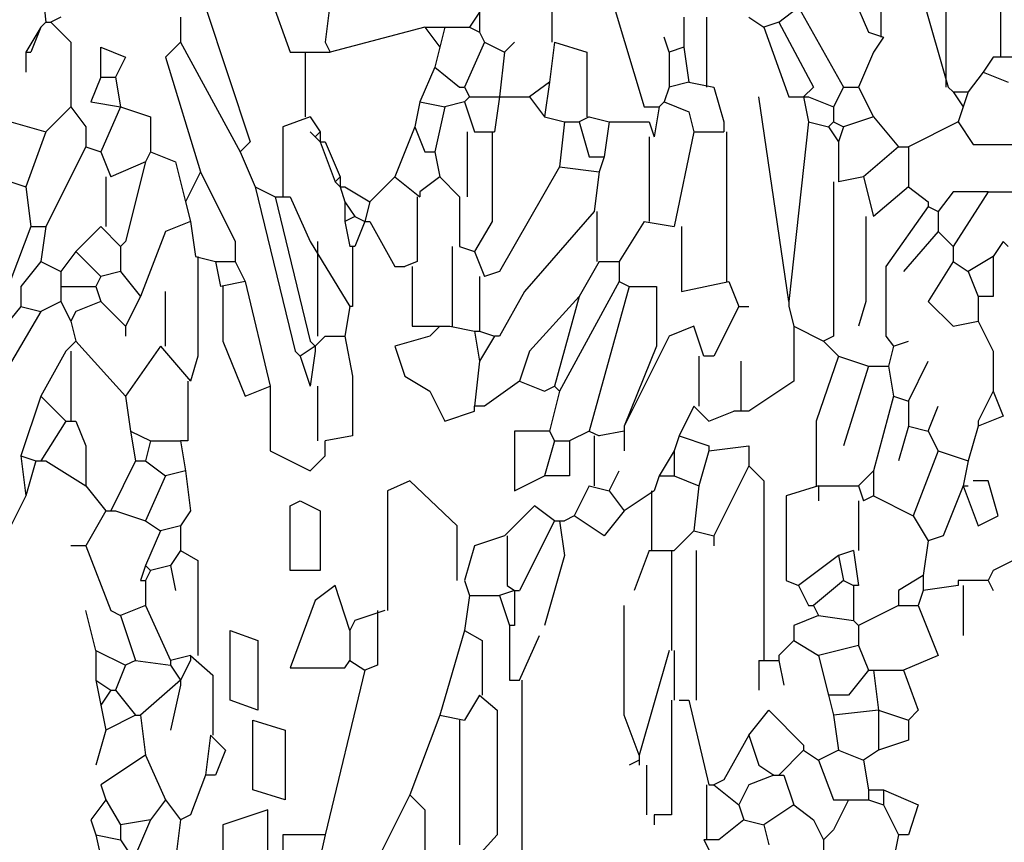
# Model space of a CAD drawing. Extents: x 1256 to 1980, y 305 to 1023.
# Drawn here: x 1440 to 1480, y 618 to 651 of the extents above; entities that cross this region are included whole.
import ezdxf

# ---------------------------------------------------------------- set-up
doc = ezdxf.new("R2010")
doc.units = 0
doc.header["$LTSCALE"] = 1000
doc.header["$MEASUREMENT"] = 0
doc.layers.add('Palmaras', color=6, linetype='CONTINUOUS')

msp = doc.modelspace()

# ---------------------------------------------------------------- linework, layer by layer
at = {"layer": 'Palmaras', "linetype": 'Continuous'}
for p, q in [((1472.262, 654.643), (1474.062, 650.443)), ((1440.862, 652.643), (1441.062, 650.843)), ((1477.162, 652.643), (1477.162, 648.243)), ((1449.862, 652.443), (1450.862, 649.643)), ((1474.562, 652.443), (1474.562, 650.243)), ((1476.062, 652.443), (1477.262, 648.243)), ((1461.362, 652.043), (1461.362, 650.043)), ((1479.362, 652.043), (1479.362, 649.443)), ((1447.462, 651.443), (1449.262, 646.043)), ((1452.462, 651.643), (1452.262, 650.043)), ((1463.862, 651.443), (1465.062, 647.443)), ((1470.462, 650.843), (1471.262, 651.443)), ((1471.262, 651.443), (1473.062, 648.243)), ((1441.662, 651.043), (1441.262, 650.843)), ((1446.462, 651.043), (1446.462, 650.043)), ((1458.462, 651.243), (1458.062, 650.643)), ((1458.462, 651.243), (1458.462, 650.443)), ((1466.662, 651.043), (1466.662, 649.843)), ((1467.562, 651.043), (1467.562, 648.243)), ((1469.262, 651.043), (1469.862, 650.643)), ((1440.862, 650.643), (1440.262, 649.643)), ((1440.862, 650.643), (1440.462, 649.643)), ((1441.062, 650.843), (1440.862, 650.643)), ((1441.062, 650.843), (1441.262, 650.843)), ((1441.262, 650.843), (1442.062, 650.043)), ((1456.262, 650.643), (1452.462, 649.643)), ((1456.262, 650.643), (1456.862, 649.843)), ((1456.262, 650.643), (1457.062, 650.643)), ((1457.062, 650.643), (1456.862, 649.843)), ((1457.062, 650.643), (1458.062, 650.643)), ((1458.062, 650.643), (1458.462, 650.443)), ((1470.462, 650.843), (1469.862, 650.643)), ((1469.862, 650.643), (1470.862, 647.843)), ((1470.462, 650.843), (1471.862, 648.243)), ((1458.462, 650.443), (1458.662, 650.043)), ((1466.062, 649.643), (1465.862, 650.243)), ((1474.062, 650.443), (1474.662, 650.243)), ((1474.662, 650.243), (1474.262, 649.643)), ((1442.062, 650.043), (1442.062, 647.443)), ((1443.262, 648.643), (1443.262, 649.843)), ((1443.262, 649.843), (1444.262, 649.443)), ((1446.462, 650.043), (1445.862, 649.443)), ((1446.462, 650.043), (1448.862, 645.643)), ((1452.262, 650.043), (1452.462, 649.643)), ((1456.862, 649.843), (1456.662, 649.043)), ((1458.662, 650.043), (1457.862, 648.243)), ((1458.662, 650.043), (1459.462, 649.643)), ((1459.462, 649.643), (1459.862, 650.043)), ((1461.462, 650.043), (1461.262, 648.443)), ((1461.462, 650.043), (1462.762, 649.643)), ((1466.662, 649.843), (1466.062, 649.643)), ((1466.662, 649.843), (1466.862, 648.443)), ((1440.262, 649.643), (1440.262, 648.843)), ((1440.262, 649.643), (1440.462, 649.643)), ((1444.262, 649.443), (1443.862, 648.643)), ((1445.862, 649.443), (1447.262, 644.843)), ((1450.862, 649.643), (1451.262, 649.643)), ((1451.262, 649.643), (1452.462, 649.643)), ((1451.462, 649.643), (1451.462, 647.043)), ((1459.462, 649.643), (1459.262, 647.843)), ((1462.762, 649.643), (1462.762, 647.043)), ((1466.062, 649.643), (1466.062, 648.243)), ((1474.262, 649.643), (1473.662, 648.243)), ((1479.062, 649.443), (1478.662, 648.843)), ((1480.262, 649.443), (1479.062, 649.443)), ((1456.662, 649.043), (1456.062, 647.643)), ((1456.662, 649.043), (1457.662, 648.243)), ((1443.262, 648.643), (1442.862, 647.643)), ((1443.262, 648.643), (1443.862, 648.643)), ((1443.862, 648.643), (1444.062, 647.443)), ((1478.662, 648.843), (1478.062, 648.043)), ((1478.662, 648.843), (1479.662, 648.443)), ((1457.662, 648.243), (1457.862, 648.243)), ((1457.862, 648.243), (1458.062, 647.843)), ((1461.262, 648.443), (1460.462, 647.843)), ((1461.262, 648.443), (1461.062, 647.043)), ((1466.062, 648.243), (1465.862, 647.643)), ((1466.862, 648.443), (1466.062, 648.243)), ((1466.862, 648.443), (1467.862, 648.243)), ((1467.862, 648.243), (1468.262, 646.843)), ((1471.862, 648.243), (1471.462, 647.843)), ((1473.062, 648.243), (1472.662, 647.443)), ((1473.062, 648.243), (1473.662, 648.243)), ((1473.662, 648.243), (1474.262, 647.043)), ((1477.262, 648.243), (1477.462, 648.043)), ((1458.062, 647.843), (1457.862, 647.643)), ((1458.062, 647.843), (1459.262, 647.843)), ((1459.262, 647.843), (1459.062, 646.443)), ((1459.262, 647.843), (1460.462, 647.843)), ((1460.462, 647.843), (1461.062, 647.043)), ((1470.862, 639.643), (1469.662, 647.843)), ((1470.862, 647.843), (1471.462, 647.843)), ((1471.462, 647.843), (1471.662, 646.843)), ((1471.462, 647.843), (1471.662, 647.843)), ((1471.662, 647.843), (1472.662, 647.443)), ((1477.462, 648.043), (1477.862, 647.443)), ((1477.462, 648.043), (1478.062, 648.043)), ((1478.062, 648.043), (1477.862, 647.443)), ((1442.062, 647.443), (1441.062, 646.443)), ((1442.062, 647.443), (1442.662, 646.643)), ((1442.862, 647.643), (1444.062, 647.443)), ((1444.062, 647.443), (1443.262, 645.643)), ((1444.062, 647.443), (1445.262, 647.043)), ((1456.062, 647.643), (1455.862, 646.643)), ((1456.062, 647.643), (1457.062, 647.443)), ((1457.062, 647.443), (1456.662, 645.643)), ((1457.862, 647.643), (1457.062, 647.443)), ((1457.862, 647.643), (1458.262, 646.443)), ((1465.062, 647.443), (1465.662, 647.443)), ((1465.662, 647.443), (1465.462, 646.243)), ((1465.862, 647.643), (1465.662, 647.443)), ((1465.862, 647.643), (1466.862, 647.243)), ((1472.662, 647.443), (1472.662, 646.843)), ((1477.862, 647.443), (1477.662, 646.843)), ((1445.262, 647.043), (1445.262, 645.643)), ((1451.662, 647.043), (1450.562, 646.643)), ((1451.662, 647.043), (1452.062, 646.443)), ((1461.062, 647.043), (1461.862, 646.843)), ((1462.862, 647.043), (1462.462, 646.843)), ((1462.862, 647.043), (1463.662, 646.843)), ((1466.862, 647.243), (1467.062, 646.443)), ((1474.262, 647.043), (1473.062, 646.643)), ((1474.262, 647.043), (1475.262, 645.843)), ((1439.662, 646.843), (1441.062, 646.443)), ((1442.662, 646.643), (1442.662, 645.843)), ((1450.562, 646.643), (1450.562, 643.843)), ((1455.862, 646.643), (1455.062, 644.643)), ((1455.862, 646.643), (1456.262, 645.643)), ((1461.862, 646.843), (1461.662, 645.043)), ((1461.862, 646.843), (1462.462, 646.843)), ((1462.462, 646.843), (1462.862, 645.443)), ((1463.662, 646.843), (1463.462, 645.443)), ((1463.662, 646.843), (1465.262, 646.843)), ((1465.262, 646.843), (1465.462, 646.243)), ((1468.262, 646.843), (1468.262, 646.443)), ((1471.662, 646.843), (1470.862, 639.643)), ((1471.662, 646.843), (1472.462, 646.643)), ((1472.662, 646.843), (1472.462, 646.643)), ((1472.462, 646.643), (1472.862, 646.043)), ((1472.662, 646.843), (1473.062, 646.643)), ((1473.062, 646.643), (1472.862, 646.043)), ((1477.662, 646.843), (1475.662, 645.843)), ((1477.662, 646.843), (1478.262, 645.943)), ((1441.062, 646.443), (1440.262, 644.243)), ((1451.862, 646.243), (1451.662, 646.443)), ((1452.062, 646.443), (1451.862, 646.243)), ((1451.862, 646.243), (1452.062, 646.043)), ((1452.062, 646.443), (1452.062, 646.043)), ((1457.962, 646.443), (1457.962, 643.843)), ((1458.262, 646.443), (1459.062, 646.443)), ((1458.962, 646.443), (1458.962, 642.843)), ((1465.262, 646.243), (1465.262, 642.843)), ((1467.062, 646.443), (1466.262, 642.643)), ((1467.062, 646.443), (1468.262, 646.443)), ((1468.362, 646.443), (1468.362, 640.443)), ((1442.662, 645.843), (1441.062, 642.643)), ((1442.662, 645.843), (1443.262, 645.643)), ((1449.262, 646.043), (1448.862, 645.643)), ((1452.062, 646.043), (1452.262, 646.043)), ((1452.062, 646.043), (1452.662, 644.443)), ((1452.262, 646.043), (1452.862, 644.643)), ((1472.862, 646.043), (1472.862, 644.443)), ((1475.262, 645.843), (1473.862, 644.643)), ((1475.262, 645.843), (1475.662, 645.843)), ((1475.662, 645.843), (1475.662, 644.243)), ((1478.262, 645.943), (1481.062, 645.943)), ((1443.262, 645.643), (1443.662, 644.643)), ((1445.262, 645.643), (1445.062, 645.243)), ((1445.262, 645.643), (1446.262, 645.243)), ((1448.862, 645.643), (1449.462, 644.243)), ((1456.262, 645.643), (1456.662, 645.643)), ((1456.662, 645.643), (1456.862, 644.643)), ((1462.862, 645.443), (1463.462, 645.443)), ((1463.462, 645.443), (1463.262, 644.843)), ((1445.062, 645.243), (1443.662, 644.643)), ((1445.062, 645.243), (1444.262, 642.043)), ((1446.262, 645.243), (1446.662, 643.643)), ((1461.662, 645.043), (1459.262, 640.843)), ((1461.662, 645.043), (1463.262, 644.843)), ((1443.462, 644.643), (1443.462, 642.643)), ((1447.262, 644.843), (1446.662, 643.643)), ((1447.262, 644.843), (1448.662, 642.043)), ((1452.862, 644.643), (1452.662, 644.443)), ((1452.862, 644.643), (1452.862, 644.243)), ((1455.062, 644.643), (1454.062, 643.643)), ((1455.062, 644.643), (1456.062, 643.843)), ((1456.862, 644.643), (1456.062, 644.043)), ((1456.862, 644.643), (1457.662, 643.843)), ((1463.262, 644.843), (1463.062, 643.243)), ((1473.862, 644.643), (1472.862, 644.443)), ((1473.862, 644.643), (1474.262, 643.043)), ((1439.662, 644.443), (1440.262, 644.243)), ((1440.262, 644.243), (1440.462, 642.643)), ((1449.462, 644.243), (1450.262, 643.843)), ((1449.462, 644.243), (1451.062, 637.643)), ((1452.662, 644.443), (1452.862, 644.243)), ((1452.862, 644.243), (1453.062, 644.243)), ((1452.862, 644.243), (1453.062, 643.643)), ((1453.062, 644.243), (1454.062, 643.643)), ((1472.662, 644.443), (1472.662, 638.243)), ((1475.662, 644.243), (1474.262, 643.043)), ((1475.662, 644.243), (1476.462, 643.643)), ((1456.062, 644.043), (1456.062, 643.843)), ((1477.462, 644.043), (1476.862, 643.243)), ((1478.862, 644.043), (1477.462, 641.843)), ((1478.862, 644.043), (1477.462, 644.043)), ((1478.862, 644.043), (1480.062, 644.043)), ((1446.662, 643.643), (1446.862, 642.843)), ((1450.262, 643.843), (1450.862, 643.843)), ((1450.262, 643.843), (1451.662, 638.043)), ((1450.862, 643.843), (1451.662, 642.043)), ((1453.062, 643.643), (1453.462, 643.043)), ((1453.062, 643.643), (1453.062, 642.843)), ((1454.062, 643.643), (1453.862, 642.843)), ((1455.962, 643.843), (1455.962, 641.243)), ((1457.662, 643.843), (1457.662, 641.843)), ((1476.462, 643.643), (1476.462, 643.443)), ((1463.062, 643.243), (1460.262, 640.043)), ((1463.162, 643.243), (1463.162, 641.243)), ((1476.462, 643.443), (1474.762, 641.043)), ((1476.462, 643.443), (1476.862, 643.243)), ((1476.862, 643.243), (1476.862, 642.443)), ((1446.862, 642.843), (1445.862, 642.443)), ((1446.862, 642.843), (1447.062, 641.443)), ((1453.462, 643.043), (1453.062, 642.843)), ((1453.062, 642.843), (1453.262, 641.843)), ((1453.462, 643.043), (1453.862, 642.843)), ((1453.862, 642.843), (1453.462, 641.843)), ((1453.862, 642.843), (1454.062, 642.843)), ((1454.062, 642.843), (1455.062, 641.043)), ((1458.962, 642.843), (1458.262, 641.643)), ((1465.062, 642.843), (1464.062, 641.243)), ((1465.062, 642.843), (1466.262, 642.643)), ((1473.962, 643.043), (1473.962, 639.643)), ((1440.462, 642.643), (1438.862, 638.443)), ((1440.462, 642.643), (1441.062, 642.643)), ((1441.062, 642.643), (1440.862, 641.243)), ((1443.262, 642.643), (1442.262, 641.643)), ((1443.262, 642.643), (1444.062, 641.843)), ((1445.862, 642.443), (1444.862, 639.843)), ((1466.562, 642.643), (1466.562, 640.043)), ((1476.862, 642.443), (1475.462, 640.843)), ((1476.862, 642.443), (1477.462, 641.843)), ((1444.262, 642.043), (1444.062, 641.843)), ((1448.662, 642.043), (1448.662, 641.243)), ((1451.662, 642.043), (1453.262, 639.443)), ((1451.962, 642.043), (1451.962, 638.243)), ((1479.462, 642.043), (1479.062, 641.443)), ((1479.462, 642.043), (1479.662, 641.843)), ((1442.262, 641.643), (1441.662, 640.843)), ((1442.262, 641.643), (1443.262, 640.643)), ((1444.062, 641.843), (1444.062, 640.843)), ((1453.462, 641.843), (1453.262, 641.843)), ((1453.362, 641.843), (1453.362, 639.443)), ((1457.362, 641.843), (1457.362, 638.643)), ((1457.662, 641.843), (1458.262, 641.643)), ((1458.262, 641.643), (1458.662, 640.643)), ((1477.462, 641.843), (1477.462, 641.243)), ((1440.862, 641.243), (1440.062, 640.243)), ((1440.862, 641.243), (1441.662, 640.843)), ((1447.062, 641.443), (1447.862, 641.243)), ((1447.162, 641.443), (1447.162, 637.443)), ((1447.862, 641.243), (1448.662, 641.243)), ((1447.862, 641.243), (1448.062, 640.243)), ((1448.662, 641.243), (1449.062, 640.443)), ((1455.962, 641.243), (1455.462, 641.043)), ((1463.262, 641.243), (1462.462, 639.843)), ((1463.262, 641.243), (1464.062, 641.243)), ((1464.062, 641.243), (1464.062, 640.443)), ((1477.462, 641.243), (1476.462, 639.643)), ((1477.462, 641.243), (1478.062, 640.843)), ((1479.062, 641.443), (1478.062, 640.843)), ((1479.062, 641.443), (1479.062, 639.843)), ((1441.662, 640.843), (1441.662, 640.243)), ((1444.062, 640.843), (1443.262, 640.643)), ((1444.062, 640.843), (1444.862, 639.843)), ((1455.062, 641.043), (1455.462, 641.043)), ((1455.762, 641.043), (1455.762, 638.643)), ((1459.262, 640.843), (1458.662, 640.643)), ((1474.762, 641.043), (1474.762, 638.243)), ((1478.062, 640.843), (1478.462, 639.843)), ((1443.262, 640.643), (1443.062, 640.243)), ((1449.062, 640.443), (1448.062, 640.243)), ((1449.062, 640.443), (1450.062, 636.243)), ((1458.462, 640.643), (1458.462, 638.443)), ((1464.062, 640.443), (1461.662, 636.043)), ((1464.062, 640.443), (1464.462, 640.243)), ((1466.562, 640.043), (1468.462, 640.443)), ((1468.462, 640.443), (1468.862, 639.443)), ((1440.062, 640.243), (1440.062, 639.443)), ((1441.662, 640.243), (1441.662, 639.643)), ((1441.662, 640.243), (1443.062, 640.243)), ((1443.062, 640.243), (1443.262, 639.643)), ((1445.862, 637.843), (1445.862, 640.043)), ((1448.162, 640.243), (1448.162, 638.043)), ((1460.262, 640.043), (1459.262, 638.243)), ((1464.462, 640.243), (1462.862, 634.443)), ((1464.462, 640.243), (1465.562, 640.243)), ((1465.562, 640.243), (1465.562, 637.843)), ((1441.662, 639.643), (1440.862, 639.243)), ((1441.662, 639.643), (1442.062, 638.843)), ((1443.262, 639.643), (1442.262, 639.243)), ((1443.262, 639.643), (1444.262, 638.643)), ((1444.862, 639.843), (1444.262, 638.643)), ((1462.462, 639.843), (1460.462, 637.643)), ((1462.462, 639.843), (1461.462, 636.243)), ((1470.862, 639.643), (1470.862, 639.443)), ((1473.962, 639.643), (1473.662, 638.643)), ((1476.462, 639.643), (1477.462, 638.643)), ((1479.062, 639.843), (1478.462, 639.843)), ((1478.462, 639.843), (1478.462, 638.843)), ((1440.062, 639.443), (1439.262, 638.443)), ((1440.862, 639.243), (1439.462, 636.843)), ((1440.062, 639.443), (1440.862, 639.243)), ((1442.262, 639.243), (1442.062, 638.843)), ((1453.262, 639.443), (1453.062, 638.243)), ((1453.362, 639.443), (1453.262, 639.443)), ((1468.862, 639.443), (1467.862, 637.443)), ((1468.862, 639.443), (1469.262, 639.443)), ((1470.862, 639.443), (1471.062, 638.643)), ((1442.062, 638.843), (1442.262, 638.043)), ((1477.462, 638.643), (1478.462, 638.843)), ((1478.462, 638.843), (1479.062, 637.643)), ((1444.262, 638.643), (1444.262, 638.243)), ((1455.762, 638.643), (1456.862, 638.643)), ((1456.862, 638.643), (1456.462, 638.243)), ((1456.862, 638.643), (1457.062, 638.643)), ((1457.062, 638.643), (1457.262, 638.643)), ((1457.262, 638.643), (1458.262, 638.443)), ((1458.262, 638.443), (1458.462, 637.243)), ((1458.262, 638.443), (1458.462, 638.443)), ((1458.462, 638.443), (1459.062, 638.243)), ((1467.062, 638.643), (1466.062, 638.243)), ((1467.462, 637.443), (1467.062, 638.643)), ((1471.062, 638.643), (1471.062, 638.443)), ((1471.062, 638.643), (1472.262, 638.043)), ((1471.062, 638.443), (1471.062, 636.443)), ((1442.262, 638.043), (1441.862, 637.643)), ((1442.262, 638.043), (1444.262, 635.843)), ((1448.162, 638.043), (1449.062, 635.843)), ((1451.662, 638.043), (1451.862, 637.843)), ((1452.262, 638.243), (1451.862, 637.843)), ((1452.262, 638.243), (1453.062, 638.243)), ((1453.062, 638.243), (1453.362, 636.643)), ((1456.462, 638.243), (1455.062, 637.843)), ((1459.062, 638.243), (1458.462, 637.243)), ((1459.262, 638.243), (1459.062, 638.243)), ((1466.062, 638.243), (1464.262, 634.643)), ((1472.662, 638.243), (1472.262, 638.043)), ((1472.262, 638.043), (1472.862, 637.443)), ((1474.762, 638.243), (1475.062, 637.843)), ((1475.062, 637.843), (1475.662, 638.043)), ((1441.862, 637.643), (1440.862, 635.843)), ((1442.062, 637.643), (1442.062, 634.843)), ((1445.662, 637.843), (1444.262, 635.843)), ((1445.662, 637.843), (1446.862, 636.443)), ((1451.062, 637.643), (1451.262, 637.443)), ((1451.862, 637.843), (1451.262, 637.443)), ((1451.862, 637.643), (1451.662, 636.243)), ((1451.862, 637.843), (1451.862, 637.643)), ((1455.062, 637.843), (1455.462, 636.643)), ((1460.462, 637.643), (1460.062, 636.443)), ((1465.562, 637.843), (1464.262, 634.643)), ((1475.062, 637.843), (1474.862, 637.043)), ((1479.062, 637.643), (1479.062, 636.043)), ((1447.162, 637.443), (1446.862, 636.443)), ((1451.262, 637.443), (1451.662, 636.243)), ((1458.462, 637.243), (1458.262, 635.443)), ((1467.262, 637.443), (1467.262, 635.443)), ((1467.862, 637.443), (1467.462, 637.443)), ((1468.962, 635.243), (1468.962, 637.243)), ((1472.862, 637.443), (1471.962, 634.843)), ((1472.862, 637.443), (1474.062, 637.043)), ((1475.662, 635.643), (1476.462, 637.243)), ((1474.062, 637.043), (1473.062, 633.843)), ((1474.062, 637.043), (1474.862, 637.043)), ((1474.862, 637.043), (1475.062, 635.843)), ((1446.762, 636.443), (1446.762, 634.043)), ((1453.362, 636.643), (1453.362, 634.243)), ((1455.462, 636.643), (1456.462, 636.043)), ((1460.062, 636.443), (1458.662, 635.443)), ((1460.062, 636.443), (1461.062, 636.043)), ((1471.062, 636.443), (1469.262, 635.243)), ((1449.062, 635.843), (1450.062, 636.243)), ((1450.062, 636.243), (1450.062, 633.643)), ((1451.962, 636.243), (1451.962, 634.043)), ((1456.462, 636.043), (1457.062, 634.843)), ((1461.062, 636.043), (1461.462, 636.243)), ((1461.662, 636.043), (1461.262, 634.443)), ((1461.462, 636.243), (1461.662, 636.043)), ((1479.062, 636.043), (1478.462, 634.843)), ((1479.062, 636.043), (1479.462, 635.043)), ((1440.862, 635.843), (1440.062, 633.443)), ((1440.862, 635.843), (1441.862, 634.843)), ((1444.262, 635.843), (1444.462, 634.443)), ((1475.062, 635.843), (1474.262, 632.843)), ((1475.062, 635.843), (1475.662, 635.643)), ((1475.662, 635.643), (1475.662, 634.643)), ((1457.062, 634.843), (1458.262, 635.243)), ((1458.262, 635.243), (1458.262, 635.443)), ((1458.662, 635.443), (1458.262, 635.443)), ((1467.062, 635.443), (1466.462, 634.243)), ((1467.062, 635.443), (1467.662, 634.843)), ((1467.662, 634.843), (1468.662, 635.243)), ((1469.262, 635.243), (1468.662, 635.243)), ((1476.462, 634.443), (1476.862, 635.443)), ((1441.862, 634.843), (1440.862, 633.243)), ((1441.862, 634.843), (1442.262, 634.843)), ((1442.262, 634.843), (1442.662, 633.843)), ((1471.962, 634.843), (1471.962, 632.243)), ((1479.462, 635.043), (1478.462, 634.643)), ((1478.462, 634.843), (1478.462, 634.643)), ((1444.462, 634.443), (1445.262, 634.043)), ((1444.462, 634.443), (1444.662, 633.243)), ((1461.262, 634.443), (1459.862, 634.443)), ((1459.862, 634.443), (1459.862, 632.043)), ((1461.262, 634.443), (1461.462, 634.043)), ((1462.862, 634.443), (1462.062, 634.043)), ((1462.862, 634.443), (1463.262, 634.243)), ((1464.262, 634.443), (1463.262, 634.243)), ((1464.262, 634.643), (1464.262, 634.443)), ((1464.262, 634.443), (1464.262, 634.243)), ((1475.662, 634.643), (1475.262, 633.243)), ((1475.662, 634.643), (1476.462, 634.443)), ((1476.462, 634.443), (1476.862, 633.643)), ((1478.462, 634.643), (1478.062, 633.243)), ((1445.262, 634.043), (1445.062, 633.243)), ((1445.262, 634.043), (1446.462, 634.043)), ((1446.762, 634.043), (1446.462, 634.043)), ((1446.462, 634.043), (1446.662, 632.843)), ((1453.362, 634.243), (1452.262, 634.043)), ((1452.262, 633.443), (1452.262, 634.043)), ((1461.462, 634.043), (1461.062, 632.643)), ((1461.462, 634.043), (1462.062, 634.043)), ((1462.062, 634.043), (1462.062, 632.643)), ((1463.062, 634.243), (1463.062, 632.243)), ((1464.262, 634.243), (1464.262, 633.643)), ((1466.462, 634.243), (1466.262, 633.643)), ((1466.462, 634.243), (1467.662, 633.843)), ((1442.662, 633.843), (1442.662, 632.243)), ((1450.062, 633.643), (1451.662, 632.843)), ((1466.262, 633.643), (1465.662, 632.643)), ((1466.262, 633.643), (1466.262, 632.643)), ((1467.662, 633.643), (1467.262, 632.243)), ((1467.662, 633.643), (1469.262, 633.843)), ((1467.662, 633.843), (1467.662, 633.643)), ((1469.262, 633.843), (1469.262, 633.043)), ((1476.862, 633.643), (1475.862, 631.043)), ((1476.862, 633.643), (1478.062, 633.243)), ((1440.062, 633.443), (1440.662, 633.243)), ((1440.062, 633.443), (1440.262, 631.843)), ((1440.662, 633.243), (1440.262, 631.843)), ((1440.662, 633.243), (1440.862, 633.243)), ((1440.862, 633.243), (1441.062, 633.243)), ((1441.062, 633.243), (1442.662, 632.243)), ((1444.662, 633.243), (1443.662, 631.243)), ((1444.662, 633.243), (1445.062, 633.243)), ((1445.062, 633.243), (1445.862, 632.643)), ((1451.662, 632.843), (1452.262, 633.443)), ((1478.062, 633.243), (1477.862, 632.243)), ((1446.662, 632.843), (1445.862, 632.643)), ((1446.662, 632.843), (1446.862, 631.243)), ((1463.662, 632.043), (1464.062, 632.843)), ((1469.262, 633.043), (1467.862, 630.243)), ((1469.262, 633.043), (1469.862, 632.443)), ((1474.262, 632.843), (1473.662, 632.243)), ((1474.262, 632.843), (1474.262, 631.843)), ((1445.862, 632.643), (1445.062, 630.843)), ((1455.662, 632.443), (1454.762, 632.043)), ((1457.562, 630.643), (1455.662, 632.443)), ((1459.862, 632.043), (1461.062, 632.643)), ((1462.062, 632.643), (1461.062, 632.643)), ((1465.662, 632.643), (1465.462, 632.043)), ((1465.662, 632.643), (1466.262, 632.643)), ((1466.262, 632.643), (1467.262, 632.243)), ((1469.862, 632.443), (1469.862, 625.243)), ((1478.862, 632.443), (1478.262, 632.443)), ((1479.262, 631.043), (1478.862, 632.443)), ((1442.662, 632.243), (1443.462, 631.243)), ((1454.762, 632.043), (1454.762, 627.243)), ((1462.862, 632.243), (1462.262, 631.043)), ((1462.862, 632.243), (1463.662, 632.043)), ((1463.662, 632.043), (1464.262, 631.243)), ((1465.462, 632.043), (1464.262, 631.243)), ((1465.362, 632.043), (1465.362, 629.643)), ((1467.262, 632.243), (1467.062, 630.443)), ((1472.062, 632.243), (1470.762, 631.843)), ((1472.062, 632.243), (1472.062, 632.043)), ((1472.062, 632.243), (1473.662, 632.243)), ((1472.062, 632.043), (1472.062, 631.643)), ((1473.662, 632.243), (1473.862, 631.643)), ((1477.862, 632.243), (1477.062, 630.243)), ((1477.862, 632.243), (1478.062, 632.243)), ((1477.862, 632.243), (1478.462, 630.643)), ((1440.262, 631.843), (1439.262, 629.843)), ((1450.862, 631.443), (1451.262, 631.643)), ((1451.262, 631.643), (1452.062, 631.243)), ((1470.762, 631.843), (1470.762, 628.443)), ((1473.662, 631.643), (1473.662, 629.643)), ((1474.262, 631.843), (1473.862, 631.643)), ((1474.262, 631.843), (1475.862, 631.043)), ((1443.462, 631.243), (1442.662, 629.843)), ((1443.462, 631.243), (1443.662, 631.243)), ((1443.662, 631.243), (1443.862, 631.243)), ((1443.862, 631.243), (1445.062, 630.843)), ((1446.862, 631.243), (1446.462, 630.643)), ((1450.862, 628.843), (1450.862, 631.443)), ((1452.062, 631.243), (1452.062, 628.843)), ((1460.662, 631.443), (1459.462, 630.243)), ((1461.462, 630.843), (1460.662, 631.443)), ((1464.262, 631.243), (1463.462, 630.243)), ((1445.062, 630.843), (1445.662, 630.443)), ((1461.462, 630.843), (1460.062, 628.043)), ((1461.462, 630.843), (1461.662, 630.843)), ((1461.662, 630.843), (1461.862, 630.843)), ((1461.662, 630.843), (1461.862, 629.443)), ((1462.262, 631.043), (1461.862, 630.843)), ((1463.462, 630.243), (1462.262, 631.043)), ((1475.862, 631.043), (1476.462, 630.043)), ((1478.462, 630.643), (1479.262, 631.043)), ((1445.662, 630.443), (1445.062, 629.043)), ((1446.462, 630.643), (1445.662, 630.443)), ((1446.462, 630.643), (1446.462, 629.643)), ((1457.562, 628.443), (1457.562, 630.643)), ((1467.062, 630.443), (1466.262, 629.643)), ((1467.062, 630.443), (1467.862, 630.243)), ((1459.462, 630.243), (1458.262, 629.843)), ((1459.562, 630.243), (1459.562, 628.243)), ((1467.862, 630.243), (1467.862, 630.043)), ((1467.862, 630.043), (1467.862, 629.843)), ((1476.462, 630.043), (1476.262, 628.643)), ((1477.062, 630.243), (1476.462, 630.043)), ((1442.662, 629.843), (1442.062, 629.843)), ((1442.662, 629.843), (1443.662, 627.243)), ((1446.462, 629.643), (1446.062, 629.043)), ((1446.462, 629.643), (1447.162, 629.243)), ((1458.262, 629.843), (1457.862, 628.443)), ((1465.262, 629.643), (1464.662, 628.043)), ((1465.262, 629.643), (1466.262, 629.643)), ((1466.162, 629.643), (1466.162, 625.643)), ((1467.162, 623.643), (1467.162, 629.643)), ((1473.462, 629.643), (1472.862, 629.443)), ((1473.462, 629.643), (1473.662, 628.243)), ((1447.162, 629.243), (1447.162, 625.443)), ((1461.862, 629.443), (1461.062, 626.643)), ((1472.862, 629.443), (1471.262, 628.243)), ((1472.862, 629.443), (1473.062, 628.443)), ((1479.862, 629.243), (1479.062, 628.843)), ((1445.062, 629.043), (1444.862, 628.443)), ((1445.062, 629.043), (1445.262, 628.843)), ((1445.262, 628.843), (1445.062, 628.443)), ((1446.062, 629.043), (1445.262, 628.843)), ((1446.062, 629.043), (1446.262, 628.043)), ((1452.062, 628.843), (1450.862, 628.843)), ((1479.062, 628.843), (1478.862, 628.443)), ((1444.862, 628.443), (1445.062, 628.443)), ((1445.062, 628.443), (1445.062, 627.443)), ((1457.862, 628.443), (1458.062, 627.843)), ((1470.762, 628.443), (1471.262, 628.243)), ((1473.062, 628.443), (1471.862, 627.443)), ((1473.062, 628.443), (1473.462, 628.243)), ((1476.262, 628.643), (1475.262, 628.043)), ((1476.262, 628.643), (1476.262, 628.043)), ((1478.862, 628.443), (1477.662, 628.443)), ((1477.662, 628.443), (1477.662, 628.243)), ((1478.862, 628.443), (1479.062, 628.043)), ((1452.662, 628.243), (1451.862, 627.643)), ((1453.262, 626.443), (1452.662, 628.243)), ((1459.562, 628.243), (1459.862, 628.043)), ((1471.262, 628.243), (1471.662, 627.443)), ((1473.462, 628.243), (1473.462, 626.843)), ((1473.662, 628.243), (1473.462, 628.243)), ((1477.662, 628.243), (1476.262, 628.043)), ((1477.862, 628.243), (1477.862, 626.243)), ((1458.062, 627.843), (1457.862, 626.443)), ((1458.062, 627.843), (1459.262, 627.843)), ((1459.862, 628.043), (1459.262, 627.843)), ((1459.262, 627.843), (1459.662, 626.643)), ((1459.862, 628.043), (1459.862, 626.643)), ((1459.862, 628.043), (1460.062, 628.043)), ((1475.262, 628.043), (1475.262, 627.443)), ((1476.262, 628.043), (1476.062, 627.443)), ((1445.062, 627.443), (1444.062, 627.043)), ((1445.062, 627.443), (1446.062, 625.243)), ((1451.862, 627.643), (1450.862, 624.943)), ((1464.262, 623.043), (1464.262, 627.443)), ((1471.662, 627.443), (1471.862, 627.443)), ((1471.862, 627.443), (1472.062, 627.043)), ((1475.262, 627.443), (1473.662, 626.643)), ((1475.262, 627.443), (1476.062, 627.443)), ((1476.062, 627.443), (1476.862, 625.443)), ((1443.062, 625.643), (1442.662, 627.243)), ((1443.662, 627.243), (1444.062, 627.043)), ((1444.062, 627.043), (1444.662, 625.243)), ((1454.662, 627.243), (1453.462, 626.843)), ((1454.362, 627.243), (1454.362, 625.043)), ((1472.062, 627.043), (1471.062, 626.643)), ((1472.062, 627.043), (1473.462, 626.843)), ((1453.462, 626.843), (1453.262, 626.443)), ((1459.862, 626.643), (1459.662, 626.643)), ((1459.662, 626.643), (1459.662, 624.443)), ((1471.062, 626.643), (1471.062, 626.043)), ((1473.462, 626.843), (1473.662, 626.643)), ((1473.662, 626.643), (1473.662, 625.843)), ((1448.462, 626.443), (1449.562, 626.043)), ((1448.462, 623.643), (1448.462, 626.443)), ((1453.262, 626.443), (1453.262, 625.243)), ((1457.862, 626.443), (1456.862, 623.043)), ((1457.862, 626.443), (1458.562, 626.043)), ((1460.062, 624.443), (1460.862, 626.243)), ((1449.562, 626.043), (1449.562, 623.243)), ((1458.562, 626.043), (1458.562, 623.843)), ((1471.062, 626.043), (1470.462, 625.443)), ((1471.062, 626.043), (1472.062, 625.443)), ((1473.662, 625.843), (1472.062, 625.443)), ((1473.662, 625.843), (1474.062, 624.843)), ((1443.062, 625.643), (1443.062, 624.443)), ((1443.062, 625.643), (1444.262, 625.043)), ((1446.862, 625.443), (1446.062, 625.243)), ((1446.862, 625.443), (1446.862, 625.243)), ((1446.862, 625.443), (1447.762, 624.643)), ((1466.062, 625.643), (1464.862, 621.443)), ((1466.262, 625.643), (1466.262, 623.643)), ((1470.462, 625.443), (1470.462, 625.243)), ((1472.062, 625.443), (1472.462, 623.843)), ((1476.862, 625.443), (1475.462, 624.843)), ((1444.262, 625.043), (1443.862, 624.043)), ((1444.662, 625.243), (1444.262, 625.043)), ((1444.662, 625.243), (1446.062, 625.043)), ((1446.062, 625.243), (1446.062, 625.043)), ((1446.062, 625.043), (1446.462, 624.443)), ((1446.862, 625.243), (1446.462, 624.443)), ((1450.862, 624.943), (1453.062, 624.943)), ((1453.062, 624.943), (1453.262, 625.243)), ((1453.262, 625.243), (1453.862, 624.843)), ((1454.362, 625.043), (1453.862, 624.843)), ((1469.662, 625.243), (1470.462, 625.243)), ((1469.662, 625.243), (1469.662, 624.043)), ((1470.462, 625.243), (1470.662, 624.243)), ((1447.762, 624.643), (1447.762, 622.243)), ((1453.862, 624.843), (1452.262, 618.243)), ((1474.062, 624.843), (1473.262, 623.843)), ((1474.062, 624.843), (1474.262, 624.843)), ((1474.262, 624.843), (1474.462, 624.843)), ((1474.262, 624.843), (1474.462, 623.243)), ((1474.462, 624.843), (1475.462, 624.843)), ((1475.462, 624.843), (1476.062, 623.243)), ((1443.062, 624.443), (1443.262, 623.443)), ((1443.062, 624.443), (1443.662, 624.043)), ((1446.462, 624.443), (1444.862, 623.043)), ((1446.462, 624.243), (1446.062, 622.443)), ((1446.462, 624.443), (1446.462, 624.243)), ((1459.662, 624.443), (1460.062, 624.443)), ((1460.162, 624.443), (1460.162, 613.843)), ((1443.662, 624.043), (1443.262, 623.443)), ((1443.662, 624.043), (1443.862, 624.043)), ((1443.862, 624.043), (1444.662, 623.043)), ((1458.462, 623.843), (1457.862, 622.843)), ((1458.462, 623.843), (1459.162, 623.243)), ((1473.262, 623.843), (1472.462, 623.843)), ((1472.462, 623.843), (1472.662, 623.043)), ((1443.262, 623.443), (1443.462, 622.443)), ((1449.562, 623.243), (1448.462, 623.643)), ((1466.162, 623.643), (1466.162, 619.043)), ((1466.462, 623.643), (1466.862, 623.643)), ((1466.862, 623.643), (1467.662, 620.243)), ((1444.662, 623.043), (1443.462, 622.443)), ((1444.662, 623.043), (1444.862, 623.043)), ((1444.862, 623.043), (1445.062, 621.443)), ((1456.862, 623.043), (1455.662, 619.843)), ((1456.862, 623.043), (1457.862, 622.843)), ((1459.162, 623.243), (1459.162, 618.243)), ((1464.862, 621.443), (1464.262, 623.043)), ((1469.262, 622.243), (1470.062, 623.243)), ((1470.062, 623.243), (1471.462, 621.843)), ((1474.462, 623.243), (1472.662, 623.043)), ((1472.662, 623.043), (1472.862, 621.643)), ((1474.462, 623.243), (1474.462, 623.043)), ((1474.462, 623.243), (1475.662, 622.843)), ((1474.462, 623.043), (1474.462, 621.643)), ((1476.062, 623.243), (1475.662, 622.843)), ((1449.362, 622.843), (1450.662, 622.443)), ((1449.362, 620.043), (1449.362, 622.843)), ((1457.662, 622.843), (1457.662, 617.843)), ((1475.662, 622.843), (1475.662, 622.043)), ((1443.462, 622.443), (1443.062, 621.043)), ((1447.662, 622.243), (1447.462, 620.643)), ((1447.662, 622.243), (1448.262, 621.643)), ((1450.662, 622.443), (1450.662, 619.643)), ((1469.262, 622.243), (1468.262, 620.443)), ((1469.262, 622.243), (1469.662, 621.043)), ((1471.462, 621.843), (1471.462, 621.643)), ((1475.662, 622.043), (1474.462, 621.643)), ((1445.062, 621.443), (1443.262, 620.243)), ((1445.062, 621.443), (1445.862, 619.643)), ((1448.262, 621.643), (1447.862, 620.643)), ((1464.862, 621.443), (1464.862, 621.243)), ((1471.462, 621.643), (1470.462, 620.643)), ((1471.462, 621.643), (1472.062, 621.243)), ((1472.862, 621.643), (1472.062, 621.243)), ((1472.862, 621.643), (1473.862, 621.243)), ((1474.462, 621.643), (1473.862, 621.243)), ((1464.862, 621.243), (1464.462, 621.043)), ((1464.862, 621.243), (1464.862, 621.043)), ((1465.162, 621.043), (1465.162, 619.043)), ((1469.662, 621.043), (1470.262, 620.643)), ((1472.062, 621.243), (1472.662, 619.643)), ((1473.862, 621.243), (1474.062, 620.043)), ((1447.462, 620.643), (1446.862, 619.043)), ((1447.862, 620.643), (1447.462, 620.643)), ((1470.262, 620.643), (1469.262, 620.243)), ((1470.262, 620.643), (1470.462, 620.643)), ((1470.462, 620.643), (1470.662, 620.643)), ((1470.662, 620.643), (1471.062, 619.443)), ((1443.262, 620.243), (1443.462, 619.643)), ((1467.562, 620.243), (1467.562, 618.043)), ((1467.662, 620.243), (1467.862, 620.243)), ((1468.262, 620.443), (1467.862, 620.243)), ((1467.862, 620.243), (1468.862, 619.443)), ((1469.262, 620.243), (1468.862, 619.443)), ((1450.662, 619.643), (1449.362, 620.043)), ((1455.662, 619.843), (1453.062, 614.643)), ((1455.662, 619.843), (1456.262, 619.243)), ((1474.062, 620.043), (1474.062, 619.643)), ((1474.062, 620.043), (1474.662, 620.043)), ((1474.662, 620.043), (1476.062, 619.443)), ((1474.662, 620.043), (1474.662, 619.443)), ((1443.462, 619.643), (1442.862, 618.843)), ((1443.462, 619.643), (1444.062, 618.643)), ((1445.862, 619.643), (1445.262, 618.843)), ((1445.862, 619.643), (1446.462, 618.843)), ((1468.862, 619.443), (1469.062, 618.843)), ((1471.062, 619.443), (1469.862, 618.643)), ((1471.062, 619.443), (1471.862, 618.843)), ((1472.662, 619.643), (1473.262, 619.643)), ((1473.262, 619.643), (1472.662, 618.443)), ((1473.262, 619.643), (1474.062, 619.643)), ((1474.062, 619.643), (1474.662, 619.443)), ((1474.662, 619.443), (1475.262, 618.243)), ((1476.062, 619.443), (1475.662, 618.243)), ((1446.862, 619.043), (1446.462, 618.843)), ((1449.962, 619.243), (1448.162, 618.643)), ((1449.962, 617.243), (1449.962, 619.243)), ((1456.262, 619.243), (1456.262, 617.643)), ((1466.162, 619.043), (1465.462, 619.043)), ((1465.462, 619.043), (1465.462, 618.643)), ((1442.862, 618.843), (1443.062, 618.243)), ((1445.262, 618.843), (1444.062, 618.643)), ((1444.062, 618.643), (1444.062, 618.043)), ((1445.262, 618.843), (1444.662, 617.443)), ((1446.462, 618.843), (1446.262, 617.243)), ((1448.162, 618.643), (1448.162, 615.643)), ((1469.062, 618.843), (1468.062, 618.043)), ((1469.062, 618.843), (1469.862, 618.643)), ((1469.862, 618.643), (1470.062, 617.843)), ((1471.862, 618.843), (1472.262, 618.043)), ((1443.062, 618.243), (1443.462, 616.443)), ((1443.062, 618.243), (1444.062, 618.043)), ((1452.262, 618.243), (1450.562, 618.243)), ((1450.562, 618.243), (1450.562, 616.243)), ((1452.262, 618.243), (1451.462, 614.643)), ((1459.162, 618.243), (1458.262, 617.243)), ((1472.662, 618.443), (1472.262, 618.043)), ((1475.262, 618.243), (1475.062, 617.243)), ((1475.662, 618.243), (1475.262, 618.243)), ((1444.062, 618.043), (1444.462, 617.443)), ((1467.462, 618.043), (1468.062, 616.843)), ((1468.062, 618.043), (1467.462, 618.043)), ((1472.262, 618.043), (1472.262, 617.243))]:
    msp.add_line(p, q, dxfattribs=at)

doc.saveas('drawing.dxf')
